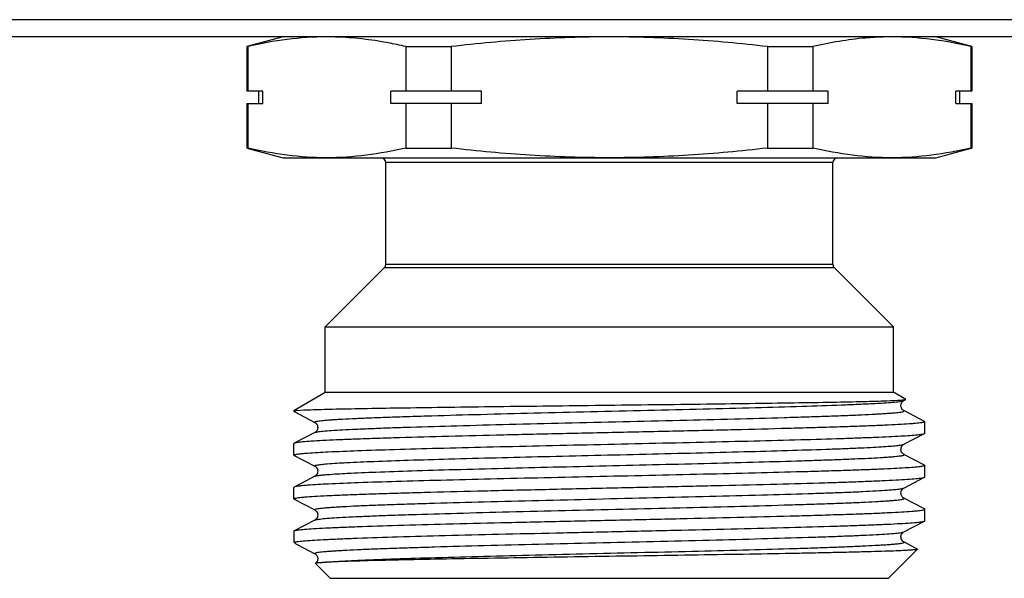
# Model space of a CAD drawing. Units: millimetres. Extents: x 0 to 841, y 0 to 594.
# Drawn here: x 446 to 487, y 366 to 389 of the extents above; entities that cross this region are included whole.
import ezdxf

# ---------------------------------------------------------------- set-up
doc = ezdxf.new("R2010")
doc.units = ezdxf.units.MM
doc.header["$LTSCALE"] = 46.255
doc.layers.get('0').update_dxf_attribs({"linetype": 'CONTINUOUS'})

msp = doc.modelspace()

# ---------------------------------------------------------------- linework, layer by layer
at = {"color": 7, "linetype": 'Continuous'}
for p, q in [((649.462, 389.156), (191.73, 389.156)), ((652.596, 388.444), (188.596, 388.444)), ((457.096, 388.444), (455.596, 388.043)), ((485.596, 388.043), (484.096, 388.444)), ((455.596, 388.043), (455.596, 386.194)), ((455.635, 388.043), (455.596, 388.043)), ((455.635, 388.043), (455.635, 386.194)), ((462.174, 388.043), (462.174, 386.194)), ((462.174, 388.043), (464.058, 388.043)), ((464.058, 388.043), (464.058, 386.194)), ((477.134, 388.043), (477.134, 386.194)), ((477.134, 388.043), (479.018, 388.043)), ((479.018, 388.043), (479.018, 386.194)), ((485.557, 388.043), (485.557, 386.194)), ((485.557, 388.043), (485.596, 388.043)), ((485.596, 388.043), (485.596, 386.194)), ((456.259, 386.194), (455.596, 386.194)), ((456.096, 385.694), (456.096, 386.194)), ((456.259, 385.694), (456.259, 386.194)), ((461.55, 385.694), (461.55, 386.194)), ((465.304, 386.194), (461.55, 386.194)), ((465.304, 385.694), (465.304, 386.194)), ((475.887, 385.694), (475.887, 386.194)), ((479.642, 386.194), (475.887, 386.194)), ((479.642, 385.694), (479.642, 386.194)), ((484.933, 385.694), (484.933, 386.194)), ((485.596, 386.194), (484.933, 386.194)), ((485.096, 385.694), (485.096, 386.194)), ((455.596, 385.694), (455.596, 383.846)), ((455.596, 385.694), (456.259, 385.694)), ((455.635, 385.694), (455.635, 383.846)), ((465.304, 385.694), (461.55, 385.694)), ((462.174, 385.694), (462.174, 383.846)), ((464.058, 385.694), (464.058, 383.846)), ((479.642, 385.694), (475.887, 385.694)), ((477.134, 385.694), (477.134, 383.846)), ((479.018, 385.694), (479.018, 383.846)), ((484.933, 385.694), (485.596, 385.694)), ((485.557, 385.694), (485.557, 383.846)), ((485.596, 385.694), (485.596, 383.846)), ((455.635, 383.846), (455.596, 383.846)), ((455.596, 383.846), (457.096, 383.444)), ((462.174, 383.846), (464.058, 383.846)), ((477.134, 383.846), (479.018, 383.846)), ((484.096, 383.444), (485.559, 383.837)), ((485.557, 383.846), (485.596, 383.846)), ((457.096, 383.444), (484.096, 383.444)), ((461.346, 379.027), (461.346, 383.244)), ((479.846, 383.244), (461.346, 383.244)), ((479.846, 379.027), (479.846, 383.244)), ((458.846, 376.444), (461.287, 378.886)), ((479.905, 378.886), (461.287, 378.886)), ((479.846, 379.027), (461.346, 379.027)), ((482.346, 376.444), (479.905, 378.886)), ((458.846, 373.744), (458.846, 376.444)), ((458.846, 376.444), (482.346, 376.444)), ((482.346, 373.744), (482.346, 376.444)), ((457.546, 372.994), (458.846, 373.744)), ((458.846, 373.744), (482.346, 373.744)), ((482.86, 373.448), (482.346, 373.744)), ((482.778, 373.398), (482.86, 373.441)), ((482.86, 373.441), (482.86, 373.448)), ((457.546, 372.994), (457.546, 372.952)), ((457.546, 372.994), (457.644, 372.994)), ((457.546, 372.952), (457.558, 372.939)), ((457.558, 372.939), (458.414, 372.493)), ((483.634, 372.535), (482.778, 372.981)), ((483.634, 372.535), (483.646, 372.522)), ((483.646, 372.047), (483.646, 372.522)), ((458.414, 372.076), (457.558, 371.63)), ((458.414, 372.076), (458.414, 372.076)), ((482.778, 371.588), (483.634, 372.034)), ((483.634, 372.034), (483.646, 372.047)), ((457.558, 371.63), (457.546, 371.617)), ((457.546, 371.142), (457.546, 371.617)), ((482.778, 371.588), (482.778, 371.588)), ((457.558, 371.129), (457.546, 371.142)), ((457.558, 371.129), (458.414, 370.683)), ((482.778, 371.171), (482.778, 371.171)), ((483.634, 370.725), (482.778, 371.171)), ((483.634, 370.725), (483.646, 370.712)), ((483.646, 370.237), (483.646, 370.712)), ((458.414, 370.266), (458.055, 370.079)), ((458.414, 370.266), (458.414, 370.266)), ((458.055, 370.079), (457.558, 369.82)), ((482.778, 369.778), (483.634, 370.224)), ((483.634, 370.224), (483.646, 370.237)), ((457.546, 369.332), (457.546, 369.807)), ((482.778, 369.778), (482.778, 369.778)), ((457.558, 369.319), (457.546, 369.332)), ((457.558, 369.319), (458.414, 368.873)), ((483.634, 368.915), (482.778, 369.361)), ((458.414, 368.873), (458.414, 368.873)), ((483.634, 368.915), (483.646, 368.902)), ((483.646, 368.427), (483.646, 368.902)), ((458.414, 368.456), (457.558, 368.01)), ((482.778, 367.968), (483.634, 368.414)), ((483.634, 368.414), (483.646, 368.427)), ((457.546, 367.997), (457.558, 368.01)), ((457.546, 367.997), (457.546, 367.544)), ((482.778, 367.968), (482.778, 367.968)), ((457.587, 367.544), (457.546, 367.544)), ((457.546, 367.544), (457.567, 367.524)), ((457.594, 367.497), (457.631, 367.471)), ((457.631, 367.471), (457.686, 367.442)), ((457.686, 367.442), (458.414, 367.063)), ((483.262, 367.298), (482.778, 367.551)), ((458.414, 367.063), (458.414, 367.063)), ((482.146, 366.044), (483.349, 367.247)), ((483.345, 367.255), (483.262, 367.298)), ((483.345, 367.255), (483.349, 367.247)), ((458.437, 366.66), (458.436, 366.655)), ((459.046, 366.044), (458.436, 366.655)), ((459.046, 366.044), (482.146, 366.044))]:
    msp.add_line(p, q, dxfattribs=at)
for centre, start, end in [((461.146, 383.244), 0, 90), ((480.046, 383.244), 90, 180), ((461.146, 379.027), 315, 360), ((480.046, 379.027), 180, 225)]:
    msp.add_arc(centre, 0.2, start, end, dxfattribs=at)
for points, knots in [([(458.905, 388.444), (458.358, 388.444), (457.257, 388.371), (456.174, 388.168), (455.635, 388.043)], [0, 0, 0, 0, 0.497334, 1, 1, 1, 1]), ([(462.174, 388.043), (461.933, 388.099), (460.976, 388.303), (459.999, 388.418), (459.268, 388.439)], [0, 0, 0, 0, 0.252247, 1, 1, 1, 1]), ([(470.596, 388.444), (469.504, 388.444), (467.319, 388.372), (465.143, 388.169), (464.058, 388.043)], [0, 0, 0, 0, 0.499993, 1, 1, 1, 1]), ([(477.134, 388.043), (476.049, 388.169), (473.873, 388.372), (471.688, 388.444), (470.596, 388.444)], [0, 0, 0, 0, 0.500007, 1, 1, 1, 1]), ([(481.924, 388.439), (481.681, 388.432), (480.704, 388.376), (479.734, 388.21), (479.018, 388.043)], [0, 0, 0, 0, 0.24844, 1, 1, 1, 1]), ([(485.557, 388.043), (485.018, 388.168), (483.935, 388.371), (482.834, 388.444), (482.287, 388.444)], [0, 0, 0, 0, 0.502666, 1, 1, 1, 1]), ([(458.905, 383.444), (458.358, 383.444), (457.257, 383.518), (456.174, 383.721), (455.635, 383.846)], [0, 0, 0, 0, 0.497334, 1, 1, 1, 1]), ([(462.174, 383.846), (461.635, 383.721), (460.552, 383.518), (459.452, 383.444), (458.905, 383.444)], [0, 0, 0, 0, 0.502666, 1, 1, 1, 1]), ([(470.596, 383.444), (469.504, 383.444), (467.319, 383.517), (465.143, 383.72), (464.058, 383.846)], [0, 0, 0, 0, 0.499993, 1, 1, 1, 1]), ([(477.134, 383.846), (476.049, 383.72), (473.873, 383.517), (471.688, 383.444), (470.596, 383.444)], [0, 0, 0, 0, 0.500007, 1, 1, 1, 1]), ([(482.287, 383.444), (481.74, 383.444), (480.64, 383.518), (479.556, 383.721), (479.018, 383.846)], [0, 0, 0, 0, 0.497334, 1, 1, 1, 1]), ([(485.557, 383.846), (485.018, 383.721), (483.935, 383.518), (482.834, 383.444), (482.287, 383.444)], [0, 0, 0, 0, 0.502666, 1, 1, 1, 1]), ([(457.687, 372.994), (457.871, 373.007), (458.358, 373.025), (459.257, 373.05), (460.484, 373.074), (462.002, 373.099), (463.769, 373.125), (466.466, 373.16), (470.021, 373.203), (473.591, 373.245), (476.333, 373.281), (478.153, 373.307), (479.729, 373.333), (481.012, 373.359), (481.959, 373.385), (482.473, 373.404), (482.668, 373.417)], [0, 0, 0, 0, 0.022133, 0.05849, 0.108056, 0.169431, 0.240845, 0.320214, 0.493209, 0.667731, 0.74887, 0.822499, 0.886286, 0.938187, 0.976516, 1, 1, 1, 1]), ([(458.414, 372.493), (458.408, 372.496), (458.394, 372.509), (458.429, 372.528), (458.469, 372.537), (458.546, 372.552), (458.647, 372.564), (458.777, 372.578), (458.935, 372.592), (459.12, 372.606), (459.332, 372.62), (459.667, 372.639), (460.149, 372.663), (460.801, 372.691), (461.544, 372.718), (462.373, 372.746), (463.625, 372.784), (465.338, 372.831), (467.526, 372.886), (469.829, 372.941), (472.161, 372.996), (474.434, 373.05), (476.563, 373.105), (478.468, 373.159), (479.882, 373.207), (480.848, 373.246), (481.433, 373.273), (481.916, 373.301), (482.292, 373.327), (482.558, 373.354), (482.699, 373.373), (482.749, 373.388)], [0, 0, 0, 0, 0.000768, 0.001645, 0.003572, 0.006637, 0.010849, 0.016205, 0.022697, 0.030314, 0.039034, 0.048838, 0.07161, 0.09842, 0.129014, 0.163109, 0.20038, 0.283037, 0.373883, 0.469513, 0.566337, 0.660723, 0.74913, 0.828244, 0.895097, 0.923126, 0.947188, 0.967069, 0.982575, 0.99358, 1, 1, 1, 1]), ([(482.778, 372.981), (482.768, 372.985), (482.745, 373), (482.71, 373.037), (482.672, 373.094), (482.652, 373.173), (482.661, 373.229), (482.668, 373.256)], [0, 0, 0, 0, 0.100693, 0.255708, 0.480099, 0.734177, 1, 1, 1, 1]), ([(482.668, 373.417), (482.708, 373.42), (482.769, 373.425), (482.83, 373.432), (482.851, 373.437)], [0, 0, 0, 0, 0.646378, 1, 1, 1, 1]), ([(482.668, 373.256), (482.674, 373.279), (482.698, 373.337), (482.745, 373.382), (482.778, 373.399)], [0, 0, 0, 0, 0.386469, 1, 1, 1, 1]), ([(482.749, 373.388), (482.752, 373.388), (482.762, 373.391), (482.772, 373.395), (482.778, 373.398)], [0, 0, 0, 0, 0.297764, 1, 1, 1, 1]), ([(457.547, 372.954), (457.547, 372.954), (457.546, 372.953), (457.546, 372.952), (457.546, 372.952)], [0, 0, 0, 0, 0.512847, 1, 1, 1, 1]), ([(457.687, 372.994), (457.668, 372.991), (457.634, 372.985), (457.591, 372.976), (457.563, 372.967), (457.549, 372.959), (457.547, 372.954)], [0, 0, 0, 0, 0.397988, 0.69514, 0.893248, 1, 1, 1, 1]), ([(458.414, 372.076), (458.427, 372.083), (458.465, 372.093), (458.536, 372.106), (458.637, 372.12), (458.828, 372.14), (459.136, 372.164), (459.589, 372.192), (460.148, 372.22), (460.807, 372.247), (461.56, 372.275), (462.731, 372.314), (464.37, 372.362), (466.499, 372.417), (468.786, 372.473), (471.143, 372.528), (473.478, 372.584), (475.703, 372.639), (477.449, 372.686), (478.726, 372.725), (479.572, 372.753), (480.333, 372.781), (480.999, 372.809), (481.493, 372.833), (481.836, 372.853), (482.053, 372.867), (482.243, 372.881), (482.404, 372.895), (482.538, 372.909), (482.641, 372.922), (482.72, 372.937), (482.762, 372.946), (482.798, 372.965), (482.784, 372.978), (482.778, 372.981)], [0, 0, 0, 0, 0.001809, 0.00478, 0.008926, 0.014241, 0.028342, 0.046967, 0.069934, 0.097034, 0.127998, 0.162537, 0.240968, 0.329317, 0.424191, 0.521949, 0.618836, 0.711131, 0.795291, 0.833292, 0.868083, 0.899323, 0.926718, 0.950001, 0.96003, 0.968953, 0.976749, 0.983396, 0.988883, 0.993202, 0.996347, 0.998327, 0.999229, 1, 1, 1, 1]), ([(483.646, 372.522), (483.646, 372.515), (483.62, 372.503), (483.577, 372.492), (483.498, 372.478), (483.392, 372.465), (483.255, 372.451), (483.015, 372.431), (482.641, 372.408), (482.11, 372.38), (481.47, 372.353), (480.729, 372.325), (479.892, 372.298), (478.969, 372.27), (477.589, 372.232), (475.717, 372.185), (473.345, 372.131), (470.87, 372.076), (468.384, 372.021), (465.982, 371.966), (463.752, 371.912), (462.04, 371.865), (460.819, 371.826), (460.035, 371.799), (459.35, 371.771), (458.77, 371.744), (458.301, 371.717), (457.982, 371.693), (457.785, 371.673), (457.682, 371.66), (457.609, 371.646), (457.571, 371.636), (457.558, 371.63)], [0, 0, 0, 0, 0.000793, 0.002629, 0.005598, 0.009713, 0.014971, 0.021362, 0.03748, 0.05793, 0.082516, 0.111015, 0.143157, 0.178647, 0.217147, 0.301726, 0.393728, 0.489708, 0.586088, 0.679268, 0.765758, 0.842322, 0.87597, 0.906101, 0.932433, 0.954724, 0.972761, 0.986384, 0.991501, 0.995474, 0.998302, 1, 1, 1, 1]), ([(458.413, 372.494), (458.421, 372.491), (458.444, 372.475), (458.483, 372.439), (458.525, 372.374), (458.538, 372.284), (458.525, 372.194), (458.482, 372.129), (458.444, 372.093), (458.421, 372.078), (458.413, 372.075)], [0, 0, 0, 0, 0.051385, 0.159379, 0.314419, 0.500649, 0.6868, 0.842694, 0.949428, 1, 1, 1, 1]), ([(458.11, 371.227), (458.394, 371.248), (459.081, 371.285), (460.278, 371.333), (461.792, 371.382), (463.574, 371.431), (465.572, 371.481), (467.724, 371.53), (469.964, 371.58), (472.223, 371.63), (474.432, 371.68), (476.524, 371.729), (478.434, 371.779), (479.885, 371.821), (480.912, 371.856), (481.567, 371.881), (482.138, 371.906), (482.621, 371.931), (483.011, 371.955), (483.277, 371.977), (483.441, 371.995), (483.528, 372.007), (483.59, 372.019), (483.623, 372.028), (483.634, 372.034)], [0, 0, 0, 0, 0.03345, 0.080842, 0.14072, 0.211265, 0.290314, 0.375447, 0.46406, 0.55344, 0.640852, 0.723617, 0.799197, 0.865282, 0.894121, 0.919854, 0.942287, 0.961248, 0.97659, 0.988206, 0.992588, 0.996012, 0.998477, 1, 1, 1, 1]), ([(458.928, 370.781), (459.193, 370.803), (459.835, 370.84), (460.952, 370.888), (462.364, 370.937), (464.703, 371.006), (467.272, 371.07), (469.99, 371.134), (472.099, 371.184), (474.162, 371.234), (476.116, 371.283), (477.902, 371.333), (479.258, 371.375), (480.219, 371.41), (480.833, 371.435), (481.368, 371.46), (481.821, 371.485), (482.187, 371.509), (482.465, 371.533), (482.641, 371.554), (482.735, 371.573), (482.767, 371.582), (482.778, 371.588)], [0, 0, 0, 0, 0.033415, 0.080744, 0.140535, 0.210975, 0.374932, 0.463443, 0.552738, 0.640087, 0.722823, 0.798418, 0.864565, 0.893448, 0.919242, 0.941744, 0.960787, 0.976227, 0.987947, 0.995877, 0.998409, 1, 1, 1, 1]), ([(482.778, 371.17), (482.754, 371.18), (482.715, 371.219), (482.668, 371.288), (482.648, 371.404), (482.688, 371.522), (482.754, 371.577), (482.778, 371.589)], [0, 0, 0, 0, 0.154086, 0.315181, 0.500402, 0.839705, 1, 1, 1, 1]), ([(457.546, 371.142), (457.546, 371.146), (457.56, 371.156), (457.586, 371.164), (457.632, 371.175), (457.725, 371.19), (457.887, 371.209), (458.028, 371.22), (458.11, 371.227)], [0, 0, 0, 0, 0.024064, 0.073872, 0.153075, 0.262334, 0.571325, 1, 1, 1, 1]), ([(458.928, 370.338), (459.204, 370.36), (459.873, 370.398), (461.041, 370.448), (462.521, 370.498), (464.968, 370.569), (467.646, 370.635), (470.469, 370.702), (472.639, 370.753), (474.743, 370.805), (476.711, 370.856), (478.238, 370.899), (479.344, 370.935), (480.071, 370.961), (480.72, 370.987), (481.287, 371.012), (481.705, 371.035), (481.995, 371.053), (482.178, 371.066), (482.338, 371.079), (482.473, 371.091), (482.584, 371.104), (482.671, 371.116), (482.735, 371.13), (482.77, 371.138), (482.797, 371.157), (482.783, 371.168), (482.778, 371.171)], [0, 0, 0, 0, 0.034684, 0.084128, 0.146719, 0.220433, 0.391343, 0.482977, 0.574786, 0.663781, 0.747063, 0.821923, 0.855421, 0.885925, 0.913188, 0.936989, 0.957133, 0.965784, 0.973463, 0.980153, 0.985844, 0.990527, 0.994195, 0.996846, 0.998494, 0.999245, 1, 1, 1, 1]), ([(483.646, 370.712), (483.646, 370.706), (483.624, 370.694), (483.588, 370.685), (483.521, 370.672), (483.432, 370.66), (483.316, 370.647), (483.113, 370.629), (482.796, 370.607), (482.345, 370.582), (481.801, 370.557), (481.169, 370.531), (480.452, 370.506), (479.658, 370.481), (478.462, 370.446), (476.824, 370.402), (474.724, 370.352), (472.494, 370.302), (470.203, 370.251), (467.926, 370.201), (465.732, 370.15), (463.692, 370.1), (461.87, 370.05), (460.323, 370.001), (459.101, 369.952), (458.399, 369.914), (458.11, 369.892)], [0, 0, 0, 0, 0.000712, 0.002308, 0.004876, 0.008431, 0.012973, 0.018498, 0.032444, 0.050166, 0.071532, 0.096366, 0.12448, 0.155646, 0.189623, 0.264911, 0.347976, 0.436194, 0.526775, 0.616865, 0.703622, 0.784312, 0.856389, 0.917576, 0.965956, 1, 1, 1, 1]), ([(458.414, 370.683), (458.409, 370.686), (458.396, 370.695), (458.417, 370.714), (458.449, 370.721), (458.504, 370.735), (458.579, 370.746), (458.677, 370.758), (458.795, 370.77), (458.882, 370.777), (458.928, 370.781)], [0, 0, 0, 0, 0.031417, 0.059337, 0.120298, 0.219288, 0.356922, 0.533108, 0.747578, 1, 1, 1, 1]), ([(458.413, 370.684), (458.421, 370.68), (458.444, 370.665), (458.483, 370.629), (458.525, 370.564), (458.538, 370.474), (458.525, 370.384), (458.482, 370.319), (458.444, 370.283), (458.421, 370.268), (458.413, 370.265)], [0, 0, 0, 0, 0.051636, 0.159697, 0.314375, 0.500882, 0.686781, 0.843013, 0.949584, 1, 1, 1, 1]), ([(458.414, 370.266), (458.432, 370.275), (458.488, 370.288), (458.593, 370.305), (458.745, 370.322), (458.862, 370.332), (458.928, 370.338)], [0, 0, 0, 0, 0.117375, 0.323286, 0.617816, 1, 1, 1, 1]), ([(457.546, 369.332), (457.546, 369.338), (457.572, 369.351), (457.615, 369.362), (457.694, 369.376), (457.8, 369.389), (457.937, 369.403), (458.177, 369.422), (458.551, 369.446), (459.082, 369.474), (459.722, 369.501), (460.464, 369.528), (461.3, 369.556), (462.224, 369.584), (463.604, 369.622), (465.476, 369.669), (467.848, 369.723), (470.323, 369.778), (472.808, 369.833), (475.211, 369.887), (477.441, 369.942), (479.152, 369.989), (480.373, 370.027), (481.157, 370.055), (481.842, 370.083), (482.422, 370.11), (482.891, 370.137), (483.21, 370.161), (483.407, 370.181), (483.51, 370.194), (483.582, 370.207), (483.621, 370.218), (483.634, 370.224)], [0, 0, 0, 0, 0.000793, 0.002629, 0.005599, 0.009713, 0.014972, 0.021364, 0.037484, 0.057937, 0.082527, 0.11103, 0.143175, 0.178666, 0.217168, 0.301749, 0.393755, 0.48974, 0.586117, 0.679288, 0.765772, 0.842332, 0.875979, 0.90611, 0.932441, 0.954728, 0.972764, 0.986385, 0.991502, 0.995474, 0.998302, 1, 1, 1, 1]), ([(458.11, 369.892), (458.038, 369.887), (457.912, 369.876), (457.748, 369.859), (457.636, 369.842), (457.577, 369.829), (457.558, 369.82)], [0, 0, 0, 0, 0.385941, 0.681616, 0.886108, 1, 1, 1, 1]), ([(457.558, 369.82), (457.556, 369.819), (457.551, 369.816), (457.546, 369.811), (457.546, 369.807)], [0, 0, 0, 0, 0.345923, 1, 1, 1, 1]), ([(458.414, 368.873), (458.408, 368.876), (458.394, 368.889), (458.43, 368.908), (458.472, 368.917), (458.55, 368.932), (458.654, 368.945), (458.788, 368.959), (458.949, 368.973), (459.139, 368.987), (459.356, 369.001), (459.699, 369.021), (460.193, 369.045), (460.86, 369.073), (461.62, 369.101), (462.466, 369.129), (463.744, 369.168), (465.489, 369.215), (467.714, 369.27), (470.049, 369.326), (472.406, 369.381), (474.693, 369.437), (476.823, 369.492), (478.461, 369.54), (479.632, 369.579), (480.385, 369.607), (481.045, 369.634), (481.603, 369.662), (482.056, 369.69), (482.365, 369.714), (482.555, 369.734), (482.656, 369.748), (482.727, 369.761), (482.765, 369.771), (482.778, 369.778)], [0, 0, 0, 0, 0.000771, 0.001673, 0.003652, 0.006797, 0.011117, 0.016604, 0.023252, 0.031047, 0.039971, 0.05, 0.073283, 0.100679, 0.13192, 0.166712, 0.204715, 0.288876, 0.381173, 0.478062, 0.575821, 0.670696, 0.759045, 0.837475, 0.872013, 0.902977, 0.930075, 0.953041, 0.971665, 0.985763, 0.991078, 0.995222, 0.998192, 1, 1, 1, 1]), ([(482.779, 369.36), (482.771, 369.364), (482.748, 369.379), (482.709, 369.414), (482.668, 369.48), (482.655, 369.569), (482.667, 369.66), (482.715, 369.73), (482.754, 369.768), (482.778, 369.779)], [0, 0, 0, 0, 0.05179, 0.159011, 0.313203, 0.500882, 0.68651, 0.843243, 1, 1, 1, 1]), ([(458.414, 368.456), (458.427, 368.463), (458.465, 368.473), (458.536, 368.486), (458.637, 368.5), (458.827, 368.52), (459.136, 368.544), (459.589, 368.572), (460.147, 368.6), (460.806, 368.627), (461.56, 368.655), (462.731, 368.694), (464.369, 368.742), (466.499, 368.797), (468.786, 368.853), (471.142, 368.908), (473.478, 368.964), (475.703, 369.019), (477.448, 369.066), (478.726, 369.105), (479.572, 369.133), (480.332, 369.161), (480.999, 369.189), (481.493, 369.213), (481.836, 369.233), (482.053, 369.247), (482.243, 369.261), (482.404, 369.275), (482.538, 369.289), (482.641, 369.302), (482.72, 369.317), (482.762, 369.326), (482.798, 369.345), (482.784, 369.358), (482.778, 369.361)], [0, 0, 0, 0, 0.001808, 0.004776, 0.00892, 0.014235, 0.028332, 0.046955, 0.069921, 0.097018, 0.127982, 0.162519, 0.240948, 0.329297, 0.424173, 0.521933, 0.618822, 0.71112, 0.795282, 0.833286, 0.868078, 0.899319, 0.926715, 0.949999, 0.960028, 0.968952, 0.976748, 0.983395, 0.988883, 0.993202, 0.996348, 0.998327, 0.999229, 1, 1, 1, 1]), ([(457.575, 368.017), (457.594, 368.023), (457.642, 368.033), (457.777, 368.054), (458.02, 368.077), (458.398, 368.103), (458.888, 368.13), (459.487, 368.157), (460.484, 368.196), (461.95, 368.243), (463.935, 368.297), (466.166, 368.351), (468.559, 368.405), (471.027, 368.459), (473.48, 368.514), (475.826, 368.568), (477.675, 368.614), (479.037, 368.652), (479.948, 368.68), (480.773, 368.707), (481.503, 368.734), (482.133, 368.762), (482.657, 368.789), (483.025, 368.812), (483.262, 368.832), (483.396, 368.846), (483.5, 368.858), (483.578, 368.872), (483.62, 368.883), (483.646, 368.896), (483.646, 368.902)], [0, 0, 0, 0, 0.002247, 0.005618, 0.015733, 0.030294, 0.049167, 0.072189, 0.099144, 0.163837, 0.24087, 0.327413, 0.42028, 0.516056, 0.611216, 0.702258, 0.785834, 0.823848, 0.858869, 0.890576, 0.918678, 0.942915, 0.963068, 0.97895, 0.985247, 0.990427, 0.99448, 0.997406, 0.999216, 1, 1, 1, 1]), ([(458.414, 368.874), (458.438, 368.863), (458.477, 368.825), (458.525, 368.755), (458.538, 368.664), (458.524, 368.575), (458.483, 368.509), (458.444, 368.474), (458.421, 368.459), (458.413, 368.455)], [0, 0, 0, 0, 0.154829, 0.312611, 0.498998, 0.685986, 0.841211, 0.948668, 1, 1, 1, 1]), ([(457.587, 367.544), (457.638, 367.559), (457.781, 367.577), (458.05, 367.604), (458.431, 367.629), (458.92, 367.656), (459.513, 367.682), (460.495, 367.72), (461.936, 367.766), (463.882, 367.819), (466.067, 367.873), (468.412, 367.926), (470.835, 367.979), (473.25, 368.033), (475.57, 368.086), (477.714, 368.139), (479.355, 368.185), (480.523, 368.223), (481.271, 368.249), (481.925, 368.276), (482.477, 368.303), (482.924, 368.329), (483.229, 368.352), (483.416, 368.372), (483.515, 368.385), (483.584, 368.398), (483.622, 368.408), (483.634, 368.414)], [0, 0, 0, 0, 0.006061, 0.016471, 0.031162, 0.050005, 0.072842, 0.099467, 0.163115, 0.238697, 0.323533, 0.414607, 0.508688, 0.602443, 0.692546, 0.775793, 0.849225, 0.881432, 0.910246, 0.935406, 0.956695, 0.973921, 0.986938, 0.991833, 0.995639, 0.998356, 1, 1, 1, 1]), ([(458.414, 367.063), (458.408, 367.066), (458.394, 367.079), (458.43, 367.098), (458.472, 367.107), (458.55, 367.122), (458.654, 367.135), (458.788, 367.149), (458.949, 367.163), (459.139, 367.177), (459.356, 367.191), (459.699, 367.211), (460.193, 367.235), (460.86, 367.263), (461.62, 367.291), (462.466, 367.319), (463.744, 367.358), (465.489, 367.405), (467.714, 367.46), (470.049, 367.516), (472.406, 367.571), (474.693, 367.627), (476.823, 367.682), (478.461, 367.73), (479.632, 367.769), (480.386, 367.797), (481.045, 367.824), (481.603, 367.852), (482.056, 367.88), (482.365, 367.904), (482.555, 367.924), (482.656, 367.938), (482.727, 367.951), (482.765, 367.961), (482.778, 367.968)], [0, 0, 0, 0, 0.000771, 0.001673, 0.003652, 0.006796, 0.011116, 0.016605, 0.023252, 0.031046, 0.03997, 0.050001, 0.073283, 0.10068, 0.13192, 0.166713, 0.204716, 0.288878, 0.381175, 0.478064, 0.575823, 0.670699, 0.759048, 0.837477, 0.872016, 0.902979, 0.930077, 0.953043, 0.971665, 0.985764, 0.991078, 0.995222, 0.998192, 1, 1, 1, 1]), ([(482.779, 367.55), (482.771, 367.553), (482.748, 367.569), (482.708, 367.605), (482.667, 367.671), (482.655, 367.76), (482.667, 367.85), (482.715, 367.921), (482.754, 367.958), (482.778, 367.969)], [0, 0, 0, 0, 0.053027, 0.162388, 0.316069, 0.502252, 0.68816, 0.843117, 1, 1, 1, 1]), ([(457.587, 367.544), (457.583, 367.539), (457.577, 367.524), (457.583, 367.51), (457.587, 367.504)], [0, 0, 0, 0, 0.498901, 1, 1, 1, 1]), ([(458.634, 366.689), (458.849, 366.715), (459.413, 366.753), (460.444, 366.805), (461.829, 366.856), (463.52, 366.908), (465.457, 366.961), (467.573, 367.013), (469.794, 367.066), (472.044, 367.119), (474.242, 367.172), (476.314, 367.225), (477.928, 367.27), (479.102, 367.307), (479.876, 367.334), (480.569, 367.36), (481.174, 367.387), (481.622, 367.41), (481.933, 367.429), (482.13, 367.442), (482.301, 367.455), (482.446, 367.469), (482.566, 367.482), (482.659, 367.494), (482.729, 367.509), (482.767, 367.517), (482.798, 367.536), (482.783, 367.548), (482.778, 367.551)], [0, 0, 0, 0, 0.026899, 0.070059, 0.127992, 0.198693, 0.279698, 0.368189, 0.461083, 0.555146, 0.647101, 0.733744, 0.812058, 0.847225, 0.879317, 0.908052, 0.933182, 0.954489, 0.963648, 0.971787, 0.978888, 0.984935, 0.989915, 0.993823, 0.996659, 0.998434, 0.99924, 1, 1, 1, 1]), ([(458.413, 367.064), (458.435, 367.055), (458.471, 367.021), (458.517, 366.96), (458.53, 366.907), (458.532, 366.879)], [0, 0, 0, 0, 0.312631, 0.624989, 1, 1, 1, 1]), ([(483.349, 367.247), (483.343, 367.242), (483.318, 367.237), (483.272, 367.228), (483.198, 367.221), (483.1, 367.212), (482.976, 367.204), (482.76, 367.191), (482.43, 367.177), (481.961, 367.16), (481.4, 367.143), (480.751, 367.126), (480.019, 367.109), (479.209, 367.092), (477.996, 367.068), (476.342, 367.039), (474.231, 367.005), (472.004, 366.971), (469.736, 366.937), (467.504, 366.902), (465.384, 366.868), (463.45, 366.833), (461.768, 366.799), (460.398, 366.766), (459.388, 366.732), (458.84, 366.707), (458.634, 366.689)], [0, 0, 0, 0, 0.000934, 0.002879, 0.005853, 0.009856, 0.014887, 0.020937, 0.036039, 0.055046, 0.077814, 0.104153, 0.133857, 0.16668, 0.20236, 0.281089, 0.367446, 0.458547, 0.551324, 0.642639, 0.729377, 0.808546, 0.877388, 0.933486, 0.974853, 1, 1, 1, 1]), ([(458.532, 366.879), (458.536, 366.83), (458.522, 366.742), (458.464, 366.68), (458.437, 366.66)], [0, 0, 0, 0, 0.593263, 1, 1, 1, 1]), ([(458.634, 366.689), (458.607, 366.687), (458.561, 366.682), (458.502, 366.676), (458.463, 366.668), (458.442, 366.664), (458.437, 366.66)], [0, 0, 0, 0, 0.397748, 0.696899, 0.897171, 1, 1, 1, 1])]:
    msp.add_open_spline(points, degree=3, knots=knots, dxfattribs=at)
for points in [[(482.851, 373.437), (482.854, 373.438), (482.857, 373.439), (482.86, 373.441)], [(457.558, 368.01), (457.563, 368.013), (457.569, 368.015), (457.575, 368.017)], [(457.587, 367.504), (457.589, 367.501), (457.592, 367.499), (457.594, 367.497)]]:
    msp.add_open_spline(points, degree=3, dxfattribs=at)

doc.saveas('drawing.dxf')
